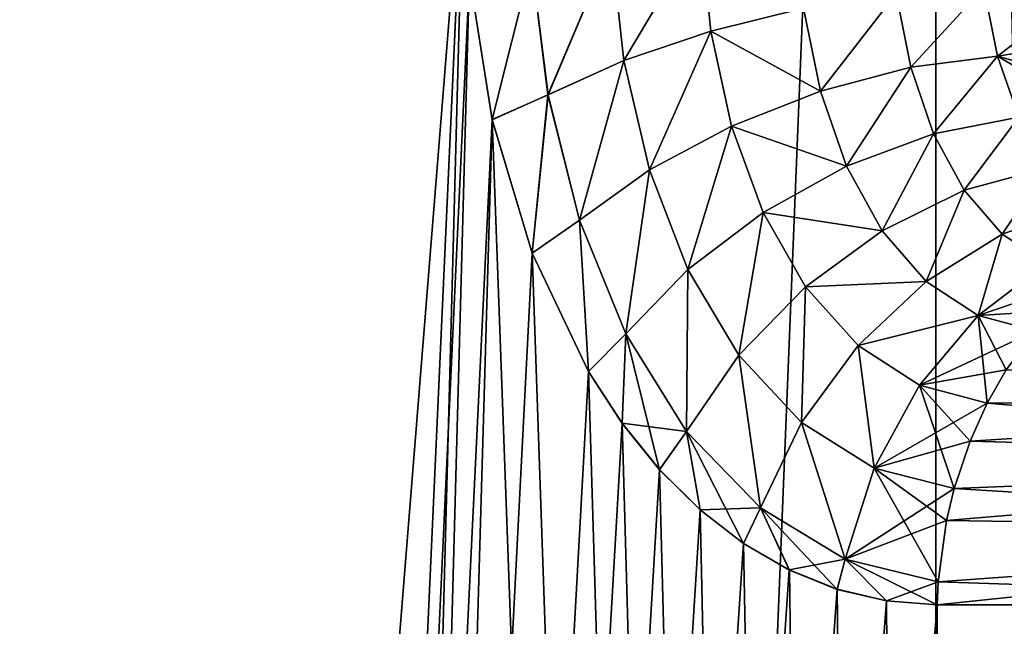
# Model space of a CAD drawing. Units: millimetres. Extents: x -26 to 26, y -6 to 154.
# Drawn here: x -17 to -16, y 148 to 149 of the extents above; entities that cross this region are included whole.
import ezdxf

# ---------------------------------------------------------------- set-up
doc = ezdxf.new("R2010")
doc.units = ezdxf.units.MM
doc.header["$LTSCALE"] = 65.185185
for name, color, linetype in [('109', 7, 'CONTINUOUS'), ('110', 7, 'CONTINUOUS'), ('114', 7, 'CONTINUOUS'), ('115', 7, 'CONTINUOUS'), ('45', 7, 'CONTINUOUS'), ('48', 7, 'CONTINUOUS')]:
    doc.layers.add(name, color=color, linetype=linetype)

msp = doc.modelspace()

# ---------------------------------------------------------------- linework, layer by layer
at = {"layer": '109', "color": 7, "linetype": 'CONTINUOUS', "true_color": 0xaaaaaa}
for points in [[(-15.6423, 148.0695, -12.7839), (-15.6669, 148.0268, -12.804), (-14.765, 148.0368, -13.8262), (-15.6423, 148.0695, -12.7839)], [(-15.6669, 148.0268, -12.804), (-15.689, 147.9781, -12.822), (-14.765, 148.0368, -13.8262), (-15.6669, 148.0268, -12.804)], [(-14.765, 148.0368, -13.8262), (-15.689, 147.9781, -12.822), (-14.7995, 147.9534, -13.8584), (-14.765, 148.0368, -13.8262)], [(-15.689, 147.9781, -12.822), (-15.7095, 147.9169, -12.8387), (-14.7995, 147.9534, -13.8584), (-15.689, 147.9781, -12.822)], [(-15.7095, 147.9169, -12.8387), (-15.7192, 147.8758, -12.8467), (-14.7995, 147.9534, -13.8584), (-15.7095, 147.9169, -12.8387)], [(-14.7995, 147.9534, -13.8584), (-15.7192, 147.8758, -12.8467), (-14.8217, 147.8625, -13.8792), (-14.7995, 147.9534, -13.8584)], [(-15.7192, 147.8758, -12.8467), (-15.73, 147.7969, -12.8554), (-14.8217, 147.8625, -13.8792), (-15.7192, 147.8758, -12.8467)], [(-15.7314, 147.7674, -12.8566), (-14.8308, 147.7674, -13.8878), (-14.8217, 147.8625, -13.8792), (-15.7314, 147.7674, -12.8566)], [(-15.73, 147.7969, -12.8554), (-15.7314, 147.7674, -12.8566), (-14.8217, 147.8625, -13.8792), (-15.73, 147.7969, -12.8554)]]:
    msp.add_3dface(points, dxfattribs=at)
at = {"layer": '110', "color": 7, "linetype": 'CONTINUOUS', "true_color": 0xaaaaaa}
for points in [[(-16.1506, 148.6154, -12.1837), (-16.1341, 148.4673, -12.2207), (-16.0351, 148.6336, -12.2216), (-16.1506, 148.6154, -12.1837)], [(-16.0351, 148.6336, -12.2216), (-16.1341, 148.4673, -12.2207), (-16.0223, 148.5051, -12.2551), (-16.0351, 148.6336, -12.2216)], [(-16.0351, 148.6336, -12.2216), (-16.0223, 148.5051, -12.2551), (-15.9032, 148.5346, -12.2614), (-16.0351, 148.6336, -12.2216)], [(-16.2527, 148.5937, -12.1189), (-16.2317, 148.4233, -12.1604), (-16.1506, 148.6154, -12.1837), (-16.2527, 148.5937, -12.1189)], [(-16.1506, 148.6154, -12.1837), (-16.2317, 148.4233, -12.1604), (-16.1341, 148.4673, -12.2207), (-16.1506, 148.6154, -12.1837)], [(-16.3326, 148.576, -12.0346), (-16.3034, 148.3912, -12.0851), (-16.2527, 148.5937, -12.1189), (-16.3326, 148.576, -12.0346)], [(-16.2527, 148.5937, -12.1189), (-16.3034, 148.3912, -12.0851), (-16.2317, 148.4233, -12.1604), (-16.2527, 148.5937, -12.1189)], [(-15.9032, 148.5346, -12.2614), (-15.8814, 148.4282, -12.3103), (-15.7838, 148.5536, -12.2394), (-15.9032, 148.5346, -12.2614)], [(-15.7838, 148.5536, -12.2394), (-15.8814, 148.4282, -12.3103), (-15.7649, 148.4587, -12.2856), (-15.7838, 148.5536, -12.2394)], [(-15.7838, 148.5536, -12.2394), (-15.7649, 148.4587, -12.2856), (-15.6714, 148.5611, -12.1903), (-15.7838, 148.5536, -12.2394)], [(-15.6714, 148.5611, -12.1903), (-15.7649, 148.4587, -12.2856), (-15.6535, 148.4729, -12.236), (-15.6714, 148.5611, -12.1903)], [(-15.57, 148.5373, -12.1266), (-15.6714, 148.5611, -12.1903), (-15.6535, 148.4729, -12.236), (-15.57, 148.5373, -12.1266)], [(-15.9032, 148.5346, -12.2614), (-16.0223, 148.5051, -12.2551), (-15.8814, 148.4282, -12.3103), (-15.9032, 148.5346, -12.2614)], [(-15.5592, 148.4882, -12.1533), (-15.57, 148.5373, -12.1266), (-15.6535, 148.4729, -12.236), (-15.5592, 148.4882, -12.1533)], [(-16.1341, 148.4673, -12.2207), (-16.1012, 148.3267, -12.2804), (-16.0223, 148.5051, -12.2551), (-16.1341, 148.4673, -12.2207)], [(-16.0223, 148.5051, -12.2551), (-16.1012, 148.3267, -12.2804), (-15.9958, 148.3832, -12.3086), (-16.0223, 148.5051, -12.2551)], [(-16.0223, 148.5051, -12.2551), (-15.9958, 148.3832, -12.3086), (-15.8814, 148.4282, -12.3103), (-16.0223, 148.5051, -12.2551)], [(-15.5453, 148.442, -12.1849), (-15.5592, 148.4882, -12.1533), (-15.6535, 148.4729, -12.236), (-15.5453, 148.442, -12.1849)], [(-16.2317, 148.4233, -12.1604), (-16.1913, 148.2621, -12.2274), (-16.1341, 148.4673, -12.2207), (-16.2317, 148.4233, -12.1604)], [(-16.1341, 148.4673, -12.2207), (-16.1913, 148.2621, -12.2274), (-16.1012, 148.3267, -12.2804), (-16.1341, 148.4673, -12.2207)], [(-15.7649, 148.4587, -12.2856), (-15.7358, 148.3731, -12.3468), (-15.6535, 148.4729, -12.236), (-15.7649, 148.4587, -12.2856)], [(-15.6535, 148.4729, -12.236), (-15.7358, 148.3731, -12.3468), (-15.6262, 148.3946, -12.2954), (-15.6535, 148.4729, -12.236)], [(-15.5453, 148.442, -12.1849), (-15.6535, 148.4729, -12.236), (-15.6262, 148.3946, -12.2954), (-15.5453, 148.442, -12.1849)], [(-15.8814, 148.4282, -12.3103), (-15.8477, 148.3314, -12.3759), (-15.7649, 148.4587, -12.2856), (-15.8814, 148.4282, -12.3103)], [(-15.7649, 148.4587, -12.2856), (-15.8477, 148.3314, -12.3759), (-15.7358, 148.3731, -12.3468), (-15.7649, 148.4587, -12.2856)], [(-15.8814, 148.4282, -12.3103), (-15.9958, 148.3832, -12.3086), (-15.8477, 148.3314, -12.3759), (-15.8814, 148.4282, -12.3103)], [(-16.3034, 148.3912, -12.0851), (-16.252, 148.2196, -12.1642), (-16.2317, 148.4233, -12.1604), (-16.3034, 148.3912, -12.0851)], [(-16.2317, 148.4233, -12.1604), (-16.252, 148.2196, -12.1642), (-16.1913, 148.2621, -12.2274), (-16.2317, 148.4233, -12.1604)], [(-15.7358, 148.3731, -12.3468), (-15.6964, 148.3005, -12.4208), (-15.6262, 148.3946, -12.2954), (-15.7358, 148.3731, -12.3468)], [(-15.6262, 148.3946, -12.2954), (-15.6964, 148.3005, -12.4208), (-15.5901, 148.3293, -12.3663), (-15.6262, 148.3946, -12.2954)], [(-16.1012, 148.3267, -12.2804), (-16.0518, 148.1987, -12.3613), (-15.9958, 148.3832, -12.3086), (-16.1012, 148.3267, -12.2804)], [(-15.9958, 148.3832, -12.3086), (-16.0518, 148.1987, -12.3613), (-15.9551, 148.272, -12.3808), (-15.9958, 148.3832, -12.3086)], [(-15.9958, 148.3832, -12.3086), (-15.9551, 148.272, -12.3808), (-15.8477, 148.3314, -12.3759), (-15.9958, 148.3832, -12.3086)], [(-15.8477, 148.3314, -12.3759), (-15.802, 148.2485, -12.456), (-15.7358, 148.3731, -12.3468), (-15.8477, 148.3314, -12.3759)], [(-15.7358, 148.3731, -12.3468), (-15.802, 148.2485, -12.456), (-15.6964, 148.3005, -12.4208), (-15.7358, 148.3731, -12.3468)], [(-16.1913, 148.2621, -12.2274), (-16.1317, 148.1158, -12.3185), (-16.1012, 148.3267, -12.2804), (-16.1913, 148.2621, -12.2274)], [(-16.1012, 148.3267, -12.2804), (-16.1317, 148.1158, -12.3185), (-16.0518, 148.1987, -12.3613), (-16.1012, 148.3267, -12.2804)], [(-15.8477, 148.3314, -12.3759), (-15.9551, 148.272, -12.3808), (-15.802, 148.2485, -12.456), (-15.8477, 148.3314, -12.3759)], [(-15.6964, 148.3005, -12.4208), (-15.6475, 148.2441, -12.5049), (-15.5901, 148.3293, -12.3663), (-15.6964, 148.3005, -12.4208)], [(-15.5901, 148.3293, -12.3663), (-15.6475, 148.2441, -12.5049), (-15.5458, 148.2795, -12.4457), (-15.5901, 148.3293, -12.3663)], [(-15.802, 148.2485, -12.456), (-15.7452, 148.1833, -12.5481), (-15.6964, 148.3005, -12.4208), (-15.802, 148.2485, -12.456)], [(-15.6964, 148.3005, -12.4208), (-15.7452, 148.1833, -12.5481), (-15.6475, 148.2441, -12.5049), (-15.6964, 148.3005, -12.4208)], [(-15.6475, 148.2441, -12.5049), (-15.5904, 148.2068, -12.5958), (-15.5458, 148.2795, -12.4457), (-15.6475, 148.2441, -12.5049)], [(-16.252, 148.2196, -12.1642), (-16.1797, 148.0675, -12.2693), (-16.1913, 148.2621, -12.2274), (-16.252, 148.2196, -12.1642)], [(-16.1913, 148.2621, -12.2274), (-16.1797, 148.0675, -12.2693), (-16.1317, 148.1158, -12.3185), (-16.1913, 148.2621, -12.2274)], [(-16.0518, 148.1987, -12.3613), (-15.9862, 148.0886, -12.4613), (-15.9551, 148.272, -12.3808), (-16.0518, 148.1987, -12.3613)], [(-15.9551, 148.272, -12.3808), (-15.9862, 148.0886, -12.4613), (-15.9006, 148.1764, -12.4699), (-15.9551, 148.272, -12.3808)], [(-15.9551, 148.272, -12.3808), (-15.9006, 148.1764, -12.4699), (-15.802, 148.2485, -12.456), (-15.9551, 148.272, -12.3808)], [(-15.802, 148.2485, -12.456), (-15.9006, 148.1764, -12.4699), (-15.7452, 148.1833, -12.5481), (-15.802, 148.2485, -12.456)], [(-15.7452, 148.1833, -12.5481), (-15.6787, 148.1395, -12.6486), (-15.6475, 148.2441, -12.5049), (-15.7452, 148.1833, -12.5481)], [(-15.6475, 148.2441, -12.5049), (-15.6787, 148.1395, -12.6486), (-15.5904, 148.2068, -12.5958), (-15.6475, 148.2441, -12.5049)], [(-16.1317, 148.1158, -12.3185), (-16.0536, 147.9905, -12.431), (-16.0518, 148.1987, -12.3613), (-16.1317, 148.1158, -12.3185)], [(-16.0518, 148.1987, -12.3613), (-16.0536, 147.9905, -12.431), (-15.9862, 148.0886, -12.4613), (-16.0518, 148.1987, -12.3613)], [(-15.6787, 148.1395, -12.6486), (-15.6048, 148.12, -12.7534), (-15.5904, 148.2068, -12.5958), (-15.6787, 148.1395, -12.6486)], [(-15.9862, 148.0886, -12.4613), (-15.9055, 148.0018, -12.5772), (-15.9006, 148.1764, -12.4699), (-15.9862, 148.0886, -12.4613)], [(-15.9006, 148.1764, -12.4699), (-15.9055, 148.0018, -12.5772), (-15.8329, 148.1009, -12.5727), (-15.9006, 148.1764, -12.4699)], [(-15.9006, 148.1764, -12.4699), (-15.8329, 148.1009, -12.5727), (-15.7452, 148.1833, -12.5481), (-15.9006, 148.1764, -12.4699)], [(-15.7452, 148.1833, -12.5481), (-15.8329, 148.1009, -12.5727), (-15.6787, 148.1395, -12.6486), (-15.7452, 148.1833, -12.5481)], [(-15.8329, 148.1009, -12.5727), (-15.7541, 148.0499, -12.6857), (-15.6787, 148.1395, -12.6486), (-15.8329, 148.1009, -12.5727)], [(-15.7541, 148.0499, -12.6857), (-15.6669, 148.0268, -12.804), (-15.6787, 148.1395, -12.6486), (-15.7541, 148.0499, -12.6857)], [(-15.6669, 148.0268, -12.804), (-15.6423, 148.0695, -12.7839), (-15.6787, 148.1395, -12.6486), (-15.6669, 148.0268, -12.804)], [(-15.6423, 148.0695, -12.7839), (-15.6048, 148.12, -12.7534), (-15.6787, 148.1395, -12.6486), (-15.6423, 148.0695, -12.7839)], [(-16.1797, 148.0675, -12.2693), (-16.1361, 148.0008, -12.3305), (-16.1317, 148.1158, -12.3185), (-16.1797, 148.0675, -12.2693)], [(-16.1361, 148.0008, -12.3305), (-16.0881, 147.9412, -12.3966), (-16.1317, 148.1158, -12.3185), (-16.1361, 148.0008, -12.3305)], [(-16.1317, 148.1158, -12.3185), (-16.0881, 147.9412, -12.3966), (-16.0536, 147.9905, -12.431), (-16.1317, 148.1158, -12.3185)], [(-15.9055, 148.0018, -12.5772), (-15.8122, 147.9433, -12.7048), (-15.8329, 148.1009, -12.5727), (-15.9055, 148.0018, -12.5772)], [(-15.8329, 148.1009, -12.5727), (-15.8122, 147.9433, -12.7048), (-15.7541, 148.0499, -12.6857), (-15.8329, 148.1009, -12.5727)], [(-16.0536, 147.9905, -12.431), (-15.9586, 147.8921, -12.5613), (-15.9862, 148.0886, -12.4613), (-16.0536, 147.9905, -12.431)], [(-15.9862, 148.0886, -12.4613), (-15.9586, 147.8921, -12.5613), (-15.9055, 148.0018, -12.5772), (-15.9862, 148.0886, -12.4613)], [(-15.8122, 147.9433, -12.7048), (-15.7095, 147.9169, -12.8387), (-15.7541, 148.0499, -12.6857), (-15.8122, 147.9433, -12.7048)], [(-15.7095, 147.9169, -12.8387), (-15.689, 147.9781, -12.822), (-15.7541, 148.0499, -12.6857), (-15.7095, 147.9169, -12.8387)], [(-15.689, 147.9781, -12.822), (-15.6669, 148.0268, -12.804), (-15.7541, 148.0499, -12.6857), (-15.689, 147.9781, -12.822)], [(-15.9586, 147.8921, -12.5613), (-15.8494, 147.8261, -12.7048), (-15.9055, 148.0018, -12.5772), (-15.9586, 147.8921, -12.5613)], [(-15.9055, 148.0018, -12.5772), (-15.8494, 147.8261, -12.7048), (-15.8122, 147.9433, -12.7048), (-15.9055, 148.0018, -12.5772)], [(-16.0881, 147.9412, -12.3966), (-16.036, 147.8895, -12.467), (-16.0536, 147.9905, -12.431), (-16.0881, 147.9412, -12.3966)], [(-16.036, 147.8895, -12.467), (-15.9802, 147.8463, -12.541), (-16.0536, 147.9905, -12.431), (-16.036, 147.8895, -12.467)], [(-16.0536, 147.9905, -12.431), (-15.9802, 147.8463, -12.541), (-15.9586, 147.8921, -12.5613), (-16.0536, 147.9905, -12.431)], [(-15.8494, 147.8261, -12.7048), (-15.73, 147.7969, -12.8554), (-15.8122, 147.9433, -12.7048), (-15.8494, 147.8261, -12.7048)], [(-15.73, 147.7969, -12.8554), (-15.7192, 147.8758, -12.8467), (-15.8122, 147.9433, -12.7048), (-15.73, 147.7969, -12.8554)], [(-15.7192, 147.8758, -12.8467), (-15.7095, 147.9169, -12.8387), (-15.8122, 147.9433, -12.7048), (-15.7192, 147.8758, -12.8467)], [(-15.9802, 147.8463, -12.541), (-15.9213, 147.8122, -12.6178), (-15.9586, 147.8921, -12.5613), (-15.9802, 147.8463, -12.541)], [(-15.9213, 147.8122, -12.6178), (-15.8598, 147.7874, -12.6966), (-15.9586, 147.8921, -12.5613), (-15.9213, 147.8122, -12.6178)], [(-15.9586, 147.8921, -12.5613), (-15.8598, 147.7874, -12.6966), (-15.8494, 147.8261, -12.7048), (-15.9586, 147.8921, -12.5613)], [(-15.8598, 147.7874, -12.6966), (-15.7963, 147.7725, -12.7765), (-15.8494, 147.8261, -12.7048), (-15.8598, 147.7874, -12.6966)], [(-15.7963, 147.7725, -12.7765), (-15.7314, 147.7674, -12.8566), (-15.8494, 147.8261, -12.7048), (-15.7963, 147.7725, -12.7765)], [(-15.7314, 147.7674, -12.8566), (-15.73, 147.7969, -12.8554), (-15.8494, 147.8261, -12.7048), (-15.7314, 147.7674, -12.8566)]]:
    msp.add_3dface(points, dxfattribs=at)
at = {"layer": '114', "color": 7, "linetype": 'CONTINUOUS', "true_color": 0xaaaaaa}
for points in [[(-16.134, 148.4673, 12.1707), (-16.1506, 148.6154, 12.1337), (-16.0352, 148.6336, 12.1716), (-16.134, 148.4673, 12.1707)], [(-16.0223, 148.5052, 12.2051), (-16.134, 148.4673, 12.1707), (-16.0352, 148.6336, 12.1716), (-16.0223, 148.5052, 12.2051)], [(-16.0223, 148.5052, 12.2051), (-16.0352, 148.6336, 12.1716), (-15.9032, 148.5347, 12.2114), (-16.0223, 148.5052, 12.2051)], [(-16.2316, 148.4233, 12.1104), (-16.2528, 148.5936, 12.0689), (-16.1506, 148.6154, 12.1337), (-16.2316, 148.4233, 12.1104)], [(-16.134, 148.4673, 12.1707), (-16.2316, 148.4233, 12.1104), (-16.1506, 148.6154, 12.1337), (-16.134, 148.4673, 12.1707)], [(-16.3034, 148.3915, 12.035), (-16.3326, 148.5763, 11.9845), (-16.2528, 148.5936, 12.0689), (-16.3034, 148.3915, 12.035)], [(-16.2316, 148.4233, 12.1104), (-16.3034, 148.3915, 12.035), (-16.2528, 148.5936, 12.0689), (-16.2316, 148.4233, 12.1104)], [(-15.8814, 148.4282, 12.2603), (-15.9032, 148.5347, 12.2114), (-15.7838, 148.5537, 12.1894), (-15.8814, 148.4282, 12.2603)], [(-15.765, 148.4587, 12.2356), (-15.8814, 148.4282, 12.2603), (-15.7838, 148.5537, 12.1894), (-15.765, 148.4587, 12.2356)], [(-15.765, 148.4587, 12.2356), (-15.7838, 148.5537, 12.1894), (-15.6714, 148.5611, 12.1403), (-15.765, 148.4587, 12.2356)], [(-15.6535, 148.4729, 12.186), (-15.765, 148.4587, 12.2356), (-15.6714, 148.5611, 12.1403), (-15.6535, 148.4729, 12.186)], [(-15.57, 148.5374, 12.0766), (-15.5592, 148.4882, 12.1033), (-15.6714, 148.5611, 12.1403), (-15.57, 148.5374, 12.0766)], [(-15.5592, 148.4882, 12.1033), (-15.6535, 148.4729, 12.186), (-15.6714, 148.5611, 12.1403), (-15.5592, 148.4882, 12.1033)], [(-15.8814, 148.4282, 12.2603), (-16.0223, 148.5052, 12.2051), (-15.9032, 148.5347, 12.2114), (-15.8814, 148.4282, 12.2603)], [(-16.1012, 148.3267, 12.2304), (-16.134, 148.4673, 12.1707), (-16.0223, 148.5052, 12.2051), (-16.1012, 148.3267, 12.2304)], [(-15.9958, 148.3832, 12.2586), (-16.1012, 148.3267, 12.2304), (-16.0223, 148.5052, 12.2051), (-15.9958, 148.3832, 12.2586)], [(-15.9958, 148.3832, 12.2586), (-16.0223, 148.5052, 12.2051), (-15.8814, 148.4282, 12.2603), (-15.9958, 148.3832, 12.2586)], [(-15.5592, 148.4882, 12.1033), (-15.5453, 148.442, 12.1349), (-15.6535, 148.4729, 12.186), (-15.5592, 148.4882, 12.1033)], [(-16.1913, 148.2621, 12.1774), (-16.2316, 148.4233, 12.1104), (-16.134, 148.4673, 12.1707), (-16.1913, 148.2621, 12.1774)], [(-16.1012, 148.3267, 12.2304), (-16.1913, 148.2621, 12.1774), (-16.134, 148.4673, 12.1707), (-16.1012, 148.3267, 12.2304)], [(-15.7358, 148.3731, 12.2968), (-15.765, 148.4587, 12.2356), (-15.6535, 148.4729, 12.186), (-15.7358, 148.3731, 12.2968)], [(-15.6262, 148.3946, 12.2454), (-15.7358, 148.3731, 12.2968), (-15.6535, 148.4729, 12.186), (-15.6262, 148.3946, 12.2454)], [(-15.5453, 148.442, 12.1349), (-15.5285, 148.3995, 12.1708), (-15.6535, 148.4729, 12.186), (-15.5453, 148.442, 12.1349)], [(-15.5285, 148.3995, 12.1708), (-15.6262, 148.3946, 12.2454), (-15.6535, 148.4729, 12.186), (-15.5285, 148.3995, 12.1708)], [(-15.8477, 148.3314, 12.3259), (-15.8814, 148.4282, 12.2603), (-15.765, 148.4587, 12.2356), (-15.8477, 148.3314, 12.3259)], [(-15.7358, 148.3731, 12.2968), (-15.8477, 148.3314, 12.3259), (-15.765, 148.4587, 12.2356), (-15.7358, 148.3731, 12.2968)], [(-15.8477, 148.3314, 12.3259), (-15.9958, 148.3832, 12.2586), (-15.8814, 148.4282, 12.2603), (-15.8477, 148.3314, 12.3259)], [(-16.2521, 148.2198, 12.1141), (-16.3034, 148.3915, 12.035), (-16.2316, 148.4233, 12.1104), (-16.2521, 148.2198, 12.1141)], [(-16.1913, 148.2621, 12.1774), (-16.2521, 148.2198, 12.1141), (-16.2316, 148.4233, 12.1104), (-16.1913, 148.2621, 12.1774)], [(-15.6964, 148.3005, 12.3708), (-15.7358, 148.3731, 12.2968), (-15.6262, 148.3946, 12.2454), (-15.6964, 148.3005, 12.3708)], [(-15.5901, 148.3293, 12.3163), (-15.6964, 148.3005, 12.3708), (-15.6262, 148.3946, 12.2454), (-15.5901, 148.3293, 12.3163)], [(-16.0518, 148.1987, 12.3113), (-16.1012, 148.3267, 12.2304), (-15.9958, 148.3832, 12.2586), (-16.0518, 148.1987, 12.3113)], [(-15.9551, 148.272, 12.3308), (-16.0518, 148.1987, 12.3113), (-15.9958, 148.3832, 12.2586), (-15.9551, 148.272, 12.3308)], [(-15.9551, 148.272, 12.3308), (-15.9958, 148.3832, 12.2586), (-15.8477, 148.3314, 12.3259), (-15.9551, 148.272, 12.3308)], [(-15.802, 148.2485, 12.406), (-15.8477, 148.3314, 12.3259), (-15.7358, 148.3731, 12.2968), (-15.802, 148.2485, 12.406)], [(-15.6964, 148.3005, 12.3708), (-15.802, 148.2485, 12.406), (-15.7358, 148.3731, 12.2968), (-15.6964, 148.3005, 12.3708)], [(-16.1317, 148.1158, 12.2685), (-16.1913, 148.2621, 12.1774), (-16.1012, 148.3267, 12.2304), (-16.1317, 148.1158, 12.2685)], [(-16.0518, 148.1987, 12.3113), (-16.1317, 148.1158, 12.2685), (-16.1012, 148.3267, 12.2304), (-16.0518, 148.1987, 12.3113)], [(-15.802, 148.2485, 12.406), (-15.9551, 148.272, 12.3308), (-15.8477, 148.3314, 12.3259), (-15.802, 148.2485, 12.406)], [(-15.6475, 148.2441, 12.4549), (-15.6964, 148.3005, 12.3708), (-15.5901, 148.3293, 12.3163), (-15.6475, 148.2441, 12.4549)], [(-15.5458, 148.2795, 12.3957), (-15.6475, 148.2441, 12.4549), (-15.5901, 148.3293, 12.3163), (-15.5458, 148.2795, 12.3957)], [(-15.7452, 148.1833, 12.4981), (-15.802, 148.2485, 12.406), (-15.6964, 148.3005, 12.3708), (-15.7452, 148.1833, 12.4981)], [(-15.6475, 148.2441, 12.4549), (-15.7452, 148.1833, 12.4981), (-15.6964, 148.3005, 12.3708), (-15.6475, 148.2441, 12.4549)], [(-15.5904, 148.2068, 12.5458), (-15.6475, 148.2441, 12.4549), (-15.5458, 148.2795, 12.3957), (-15.5904, 148.2068, 12.5458)], [(-16.1797, 148.0677, 12.2192), (-16.2521, 148.2198, 12.1141), (-16.1913, 148.2621, 12.1774), (-16.1797, 148.0677, 12.2192)], [(-16.1317, 148.1158, 12.2685), (-16.1797, 148.0677, 12.2192), (-16.1913, 148.2621, 12.1774), (-16.1317, 148.1158, 12.2685)], [(-15.9861, 148.0886, 12.4113), (-16.0518, 148.1987, 12.3113), (-15.9551, 148.272, 12.3308), (-15.9861, 148.0886, 12.4113)], [(-15.9006, 148.1764, 12.4199), (-15.9861, 148.0886, 12.4113), (-15.9551, 148.272, 12.3308), (-15.9006, 148.1764, 12.4199)], [(-15.9006, 148.1764, 12.4199), (-15.9551, 148.272, 12.3308), (-15.802, 148.2485, 12.406), (-15.9006, 148.1764, 12.4199)], [(-15.7452, 148.1833, 12.4981), (-15.9006, 148.1764, 12.4199), (-15.802, 148.2485, 12.406), (-15.7452, 148.1833, 12.4981)], [(-15.6787, 148.1395, 12.5986), (-15.7452, 148.1833, 12.4981), (-15.6475, 148.2441, 12.4549), (-15.6787, 148.1395, 12.5986)], [(-15.5904, 148.2068, 12.5458), (-15.6787, 148.1395, 12.5986), (-15.6475, 148.2441, 12.4549), (-15.5904, 148.2068, 12.5458)], [(-16.0536, 147.9905, 12.381), (-16.1317, 148.1158, 12.2685), (-16.0518, 148.1987, 12.3113), (-16.0536, 147.9905, 12.381)], [(-15.9861, 148.0886, 12.4113), (-16.0536, 147.9905, 12.381), (-16.0518, 148.1987, 12.3113), (-15.9861, 148.0886, 12.4113)], [(-15.527, 148.1909, 12.6399), (-15.6787, 148.1395, 12.5986), (-15.5904, 148.2068, 12.5458), (-15.527, 148.1909, 12.6399)], [(-15.5812, 148.1455, 12.6841), (-15.6787, 148.1395, 12.5986), (-15.527, 148.1909, 12.6399), (-15.5812, 148.1455, 12.6841)], [(-15.9056, 148.0018, 12.5272), (-15.9861, 148.0886, 12.4113), (-15.9006, 148.1764, 12.4199), (-15.9056, 148.0018, 12.5272)], [(-15.833, 148.1009, 12.5227), (-15.9056, 148.0018, 12.5272), (-15.9006, 148.1764, 12.4199), (-15.833, 148.1009, 12.5227)], [(-15.833, 148.1009, 12.5227), (-15.9006, 148.1764, 12.4199), (-15.7452, 148.1833, 12.4981), (-15.833, 148.1009, 12.5227)], [(-15.6787, 148.1395, 12.5986), (-15.833, 148.1009, 12.5227), (-15.7452, 148.1833, 12.4981), (-15.6787, 148.1395, 12.5986)], [(-15.7541, 148.0499, 12.6357), (-15.833, 148.1009, 12.5227), (-15.6787, 148.1395, 12.5986), (-15.7541, 148.0499, 12.6357)], [(-15.6048, 148.12, 12.7034), (-15.7541, 148.0499, 12.6357), (-15.6787, 148.1395, 12.5986), (-15.6048, 148.12, 12.7034)], [(-15.6048, 148.12, 12.7034), (-15.6787, 148.1395, 12.5986), (-15.5812, 148.1455, 12.6841), (-15.6048, 148.12, 12.7034)], [(-16.1362, 148.0009, 12.2803), (-16.1797, 148.0677, 12.2192), (-16.1317, 148.1158, 12.2685), (-16.1362, 148.0009, 12.2803)], [(-16.0536, 147.9905, 12.381), (-16.1362, 148.0009, 12.2803), (-16.1317, 148.1158, 12.2685), (-16.0536, 147.9905, 12.381)], [(-15.6423, 148.0695, 12.7339), (-15.7541, 148.0499, 12.6357), (-15.6048, 148.12, 12.7034), (-15.6423, 148.0695, 12.7339)], [(-15.8122, 147.9433, 12.6548), (-15.9056, 148.0018, 12.5272), (-15.833, 148.1009, 12.5227), (-15.8122, 147.9433, 12.6548)], [(-15.7541, 148.0499, 12.6357), (-15.8122, 147.9433, 12.6548), (-15.833, 148.1009, 12.5227), (-15.7541, 148.0499, 12.6357)], [(-15.9586, 147.8921, 12.5113), (-16.0536, 147.9905, 12.381), (-15.9861, 148.0886, 12.4113), (-15.9586, 147.8921, 12.5113)], [(-15.9056, 148.0018, 12.5272), (-15.9586, 147.8921, 12.5113), (-15.9861, 148.0886, 12.4113), (-15.9056, 148.0018, 12.5272)], [(-15.6669, 148.0268, 12.754), (-15.7541, 148.0499, 12.6357), (-15.6423, 148.0695, 12.7339), (-15.6669, 148.0268, 12.754)], [(-15.6669, 148.0268, 12.754), (-15.8122, 147.9433, 12.6548), (-15.7541, 148.0499, 12.6357), (-15.6669, 148.0268, 12.754)], [(-15.689, 147.9781, 12.772), (-15.8122, 147.9433, 12.6548), (-15.6669, 148.0268, 12.754), (-15.689, 147.9781, 12.772)], [(-16.0882, 147.9413, 12.3464), (-16.1362, 148.0009, 12.2803), (-16.0536, 147.9905, 12.381), (-16.0882, 147.9413, 12.3464)], [(-15.8494, 147.8261, 12.6548), (-15.9586, 147.8921, 12.5113), (-15.9056, 148.0018, 12.5272), (-15.8494, 147.8261, 12.6548)], [(-15.8122, 147.9433, 12.6548), (-15.8494, 147.8261, 12.6548), (-15.9056, 148.0018, 12.5272), (-15.8122, 147.9433, 12.6548)], [(-16.0361, 147.8896, 12.4168), (-16.0882, 147.9413, 12.3464), (-16.0536, 147.9905, 12.381), (-16.0361, 147.8896, 12.4168)], [(-15.9586, 147.8921, 12.5113), (-16.0361, 147.8896, 12.4168), (-16.0536, 147.9905, 12.381), (-15.9586, 147.8921, 12.5113)], [(-15.7095, 147.9169, 12.7887), (-15.8122, 147.9433, 12.6548), (-15.689, 147.9781, 12.772), (-15.7095, 147.9169, 12.7887)], [(-15.7095, 147.9169, 12.7887), (-15.8494, 147.8261, 12.6548), (-15.8122, 147.9433, 12.6548), (-15.7095, 147.9169, 12.7887)], [(-15.7192, 147.8758, 12.7967), (-15.8494, 147.8261, 12.6548), (-15.7095, 147.9169, 12.7887), (-15.7192, 147.8758, 12.7967)], [(-15.9804, 147.8464, 12.4908), (-16.0361, 147.8896, 12.4168), (-15.9586, 147.8921, 12.5113), (-15.9804, 147.8464, 12.4908)], [(-15.9214, 147.8123, 12.5676), (-15.9804, 147.8464, 12.4908), (-15.9586, 147.8921, 12.5113), (-15.9214, 147.8123, 12.5676)], [(-15.8494, 147.8261, 12.6548), (-15.9214, 147.8123, 12.5676), (-15.9586, 147.8921, 12.5113), (-15.8494, 147.8261, 12.6548)], [(-15.73, 147.7969, 12.8054), (-15.8494, 147.8261, 12.6548), (-15.7192, 147.8758, 12.7967), (-15.73, 147.7969, 12.8054)], [(-15.8599, 147.7875, 12.6464), (-15.9214, 147.8123, 12.5676), (-15.8494, 147.8261, 12.6548), (-15.8599, 147.7875, 12.6464)], [(-15.7964, 147.7725, 12.7263), (-15.8599, 147.7875, 12.6464), (-15.8494, 147.8261, 12.6548), (-15.7964, 147.7725, 12.7263)], [(-15.73, 147.7969, 12.8054), (-15.7964, 147.7725, 12.7263), (-15.8494, 147.8261, 12.6548), (-15.73, 147.7969, 12.8054)], [(-15.7314, 147.7674, 12.8066), (-15.7964, 147.7725, 12.7263), (-15.73, 147.7969, 12.8054), (-15.7314, 147.7674, 12.8066)]]:
    msp.add_3dface(points, dxfattribs=at)
at = {"layer": '115', "color": 7, "linetype": 'CONTINUOUS', "true_color": 0xaaaaaa}
for points in [[(-15.6669, 148.0268, 12.754), (-15.6423, 148.0695, 12.7339), (-14.7659, 148.0368, 13.7752), (-15.6669, 148.0268, 12.754)], [(-15.6669, 148.0268, 12.754), (-14.7659, 148.0368, 13.7752), (-14.8004, 147.9534, 13.8075), (-15.6669, 148.0268, 12.754)], [(-15.689, 147.9781, 12.772), (-15.6669, 148.0268, 12.754), (-14.8004, 147.9534, 13.8075), (-15.689, 147.9781, 12.772)], [(-15.7095, 147.9169, 12.7887), (-15.689, 147.9781, 12.772), (-14.8004, 147.9534, 13.8075), (-15.7095, 147.9169, 12.7887)], [(-15.7095, 147.9169, 12.7887), (-14.8004, 147.9534, 13.8075), (-14.8226, 147.8625, 13.8282), (-15.7095, 147.9169, 12.7887)], [(-15.7192, 147.8758, 12.7967), (-15.7095, 147.9169, 12.7887), (-14.8226, 147.8625, 13.8282), (-15.7192, 147.8758, 12.7967)], [(-15.73, 147.7969, 12.8054), (-15.7192, 147.8758, 12.7967), (-14.8226, 147.8625, 13.8282), (-15.73, 147.7969, 12.8054)], [(-14.8318, 147.7674, 13.8368), (-15.73, 147.7969, 12.8054), (-14.8226, 147.8625, 13.8282), (-14.8318, 147.7674, 13.8368)], [(-14.8318, 147.7674, 13.8368), (-15.7314, 147.7674, 12.8066), (-15.73, 147.7969, 12.8054), (-14.8318, 147.7674, 13.8368)]]:
    msp.add_3dface(points, dxfattribs=at)
at = {"layer": '45', "color": 7, "linetype": 'CONTINUOUS', "true_color": 0xaaaaaa}
for points in [[(-17.8514, 130.4431, -13.3062), (-17.1995, 152.7587, -14.1402), (-16.6074, 131.1548, -14.8323), (-17.8514, 130.4431, -13.3062)], [(-17.1995, 152.7587, -14.1402), (-15.7331, 152.7587, -15.7581), (-16.6074, 131.1548, -14.8323), (-17.1995, 152.7587, -14.1402)], [(-15.7331, 152.7587, 15.7081), (-17.1995, 152.7587, 14.0902), (-15.7331, 124.25, 15.7081), (-15.7331, 152.7587, 15.7081)], [(-15.7331, 124.25, 15.7081), (-17.1995, 152.7587, 14.0902), (-17.1995, 124.25, 14.0902), (-15.7331, 124.25, 15.7081)], [(-16.6074, 131.1548, -14.8323), (-15.7331, 152.7587, -15.7581), (-15.2479, 131.806, -16.2288), (-16.6074, 131.1548, -14.8323)], [(-15.7331, 152.7587, -15.7581), (-14.1153, 152.7587, -17.2245), (-15.2479, 131.806, -16.2288), (-15.7331, 152.7587, -15.7581)], [(-14.1153, 152.7587, 17.1745), (-15.7331, 152.7587, 15.7081), (-14.1152, 124.25, 17.1745), (-14.1153, 152.7587, 17.1745)], [(-14.1152, 124.25, 17.1745), (-15.7331, 152.7587, 15.7081), (-15.7331, 124.25, 15.7081), (-14.1152, 124.25, 17.1745)]]:
    msp.add_3dface(points, dxfattribs=at)
at = {"layer": '48', "color": 7, "linetype": 'CONTINUOUS', "true_color": 0xaaaaaa}
for points in [[(-16.3392, 148.7674, -12.0143), (-17.4276, 148.7674, -10.3687), (-17.8972, 129.3236, -10.9055), (-16.3392, 148.7674, -12.0143)], [(-16.8348, 130.0411, -12.4441), (-16.3392, 148.7674, -12.0143), (-17.8972, 129.3236, -10.9055), (-16.8348, 130.0411, -12.4441)], [(-17.4276, 148.7674, 10.3187), (-16.3392, 148.7674, 11.9643), (-17.3006, 127.75, 11.8783), (-17.4276, 148.7674, 10.3187)], [(-16.3392, 148.7674, 11.9643), (-16.3326, 148.5763, 11.9845), (-17.3006, 127.75, 11.8783), (-16.3392, 148.7674, 11.9643)], [(-16.3326, 148.576, -12.0346), (-16.3392, 148.7674, -12.0143), (-16.8348, 130.0411, -12.4441), (-16.3326, 148.576, -12.0346)], [(-16.3326, 148.5763, 11.9845), (-16.3034, 148.3915, 12.035), (-17.3006, 127.75, 11.8783), (-16.3326, 148.5763, 11.9845)], [(-16.3034, 148.3912, -12.0851), (-16.3326, 148.576, -12.0346), (-16.8348, 130.0411, -12.4441), (-16.3034, 148.3912, -12.0851)], [(-16.3034, 148.3915, 12.035), (-16.2521, 148.2198, 12.1141), (-17.3006, 127.75, 11.8783), (-16.3034, 148.3915, 12.035)], [(-15.6533, 130.7055, -13.8688), (-16.3034, 148.3912, -12.0851), (-16.8348, 130.0411, -12.4441), (-15.6533, 130.7055, -13.8688)], [(-16.252, 148.2196, -12.1642), (-16.3034, 148.3912, -12.0851), (-15.6533, 130.7055, -13.8688), (-16.252, 148.2196, -12.1642)], [(-16.2521, 148.2198, 12.1141), (-16.1797, 148.0677, 12.2192), (-17.3006, 127.75, 11.8783), (-16.2521, 148.2198, 12.1141)], [(-16.1797, 148.0675, -12.2693), (-16.252, 148.2196, -12.1642), (-15.6533, 130.7055, -13.8688), (-16.1797, 148.0675, -12.2693)], [(-16.1797, 148.0677, 12.2192), (-16.1362, 148.0009, 12.2803), (-17.3006, 127.75, 11.8783), (-16.1797, 148.0677, 12.2192)], [(-16.1361, 148.0008, -12.3305), (-16.1797, 148.0675, -12.2693), (-15.6533, 130.7055, -13.8688), (-16.1361, 148.0008, -12.3305)], [(-16.1362, 148.0009, 12.2803), (-16.0882, 147.9413, 12.3464), (-17.3006, 127.75, 11.8783), (-16.1362, 148.0009, 12.2803)], [(-16.0881, 147.9412, -12.3966), (-16.1361, 148.0008, -12.3305), (-15.6533, 130.7055, -13.8688), (-16.0881, 147.9412, -12.3966)], [(-16.0882, 147.9413, 12.3464), (-16.0361, 147.8896, 12.4168), (-17.3006, 127.75, 11.8783), (-16.0882, 147.9413, 12.3464)], [(-16.036, 147.8895, -12.467), (-16.0881, 147.9412, -12.3966), (-15.6533, 130.7055, -13.8688), (-16.036, 147.8895, -12.467)], [(-16.0361, 147.8896, 12.4168), (-15.9804, 147.8464, 12.4908), (-17.3006, 127.75, 11.8783), (-16.0361, 147.8896, 12.4168)], [(-15.9802, 147.8463, -12.541), (-16.036, 147.8895, -12.467), (-15.6533, 130.7055, -13.8688), (-15.9802, 147.8463, -12.541)], [(-15.9804, 147.8464, 12.4908), (-15.9214, 147.8123, 12.5676), (-17.3006, 127.75, 11.8783), (-15.9804, 147.8464, 12.4908)], [(-15.9213, 147.8122, -12.6178), (-15.9802, 147.8463, -12.541), (-15.6533, 130.7055, -13.8688), (-15.9213, 147.8122, -12.6178)], [(-15.9214, 147.8123, 12.5676), (-15.8599, 147.7875, 12.6464), (-17.3006, 127.75, 11.8783), (-15.9214, 147.8123, 12.5676)], [(-15.8598, 147.7874, -12.6966), (-15.9213, 147.8122, -12.6178), (-15.6533, 130.7055, -13.8688), (-15.8598, 147.7874, -12.6966)], [(-15.8599, 147.7875, 12.6464), (-15.7964, 147.7725, 12.7263), (-17.3006, 127.75, 11.8783), (-15.8599, 147.7875, 12.6464)], [(-15.7963, 147.7725, -12.7765), (-15.8598, 147.7874, -12.6966), (-15.6533, 130.7055, -13.8688), (-15.7963, 147.7725, -12.7765)], [(-15.7964, 147.7725, 12.7263), (-15.7314, 147.7674, 12.8066), (-17.3006, 127.75, 11.8783), (-15.7964, 147.7725, 12.7263)], [(-17.3006, 127.75, 11.8783), (-15.7314, 147.7674, 12.8066), (-16.069, 127.75, 13.4949), (-17.3006, 127.75, 11.8783)], [(-15.7314, 147.7674, 12.8066), (-14.8318, 147.7674, 13.8368), (-16.069, 127.75, 13.4949), (-15.7314, 147.7674, 12.8066)], [(-16.069, 127.75, 13.4949), (-14.8318, 147.7674, 13.8368), (-14.6869, 127.75, 14.9848), (-16.069, 127.75, 13.4949)], [(-15.7314, 147.7674, -12.8566), (-15.7963, 147.7725, -12.7765), (-15.6533, 130.7055, -13.8688), (-15.7314, 147.7674, -12.8566)], [(-14.8308, 147.7674, -13.8878), (-15.7314, 147.7674, -12.8566), (-15.6533, 130.7055, -13.8688), (-14.8308, 147.7674, -13.8878)], [(-14.3658, 131.3129, -15.1714), (-14.8308, 147.7674, -13.8878), (-15.6533, 130.7055, -13.8688), (-14.3658, 131.3129, -15.1714)]]:
    msp.add_3dface(points, dxfattribs=at)

doc.saveas('drawing.dxf')
